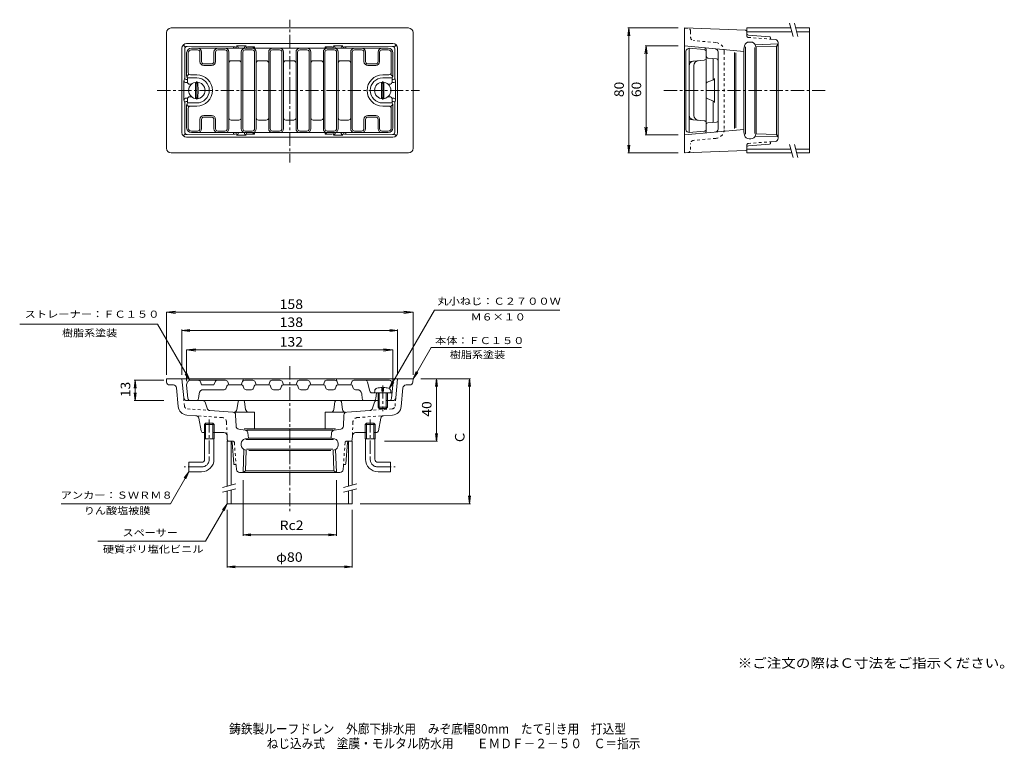
# Model space of a CAD drawing. Units: millimetres. Extents: x -306 to 324, y -275 to 192.
import ezdxf

# ---------------------------------------------------------------- set-up
doc = ezdxf.new("R2010")
doc.units = ezdxf.units.MM
doc.header["$LTSCALE"] = 2
doc.linetypes.add('JWW_CENTER1', pattern=[6.773333, 4.233333, -0.846667, 0.846667, -0.846667])
doc.linetypes.add('JWW_DASHED1', pattern=[1.693333, 0.846667, -0.846667])
for name, color, linetype in [('F-4ﾚｲﾔ', 7, 'Continuous'), ('F-5ﾚｲﾔ', 7, 'Continuous'), ('その他', 7, 'Continuous'), ('仕上', 7, 'Continuous'), ('寸法', 7, 'Continuous'), ('建具', 7, 'Continuous'), ('通り芯', 7, 'Continuous')]:
    doc.layers.add(name, color=color, linetype=linetype)
doc.styles.add('ＭＳ ゴシック', font='msgothic.ttc', dxfattribs={"height": 1})

msp = doc.modelspace()

# ---------------------------------------------------------------- linework, layer by layer
at = {"layer": 'その他', "color": 7, "linetype": 'Continuous', "lineweight": 9}
for p, q in [((83.45, 186.48), (82.8, 181.52)), ((82.85, 186.48), (115.1, 186.48)), ((83.45, 106.48), (83.45, 186.48)), ((83.45, 186.48), (84.11, 181.52)), ((94.52, 174.98), (93.87, 170.02)), ((93.92, 174.98), (115.1, 174.98)), ((94.52, 117.98), (94.52, 174.98)), ((94.52, 174.98), (95.18, 170.02)), ((94.52, 117.98), (93.87, 122.94)), ((94.52, 117.98), (95.18, 122.94)), ((93.92, 117.98), (115.1, 117.98)), ((83.45, 106.48), (82.8, 111.44)), ((83.45, 106.48), (84.11, 111.44)), ((82.85, 106.48), (115.1, 106.48)), ((-212.51, 4.45), (-206.57, 5.24)), ((-212.51, 4.45), (-54.51, 4.45)), ((-212.51, 4.45), (-206.57, 3.67)), ((-212.51, -35.66), (-212.51, 4.45)), ((-54.51, 4.45), (-60.46, 5.24)), ((-54.51, 4.45), (-60.46, 3.67)), ((-54.51, -35.66), (-54.51, 4.45)), ((-202.51, -7.24), (-197.56, -6.59)), ((-202.51, -6.64), (-202.51, -35.66)), ((-202.51, -7.24), (-64.51, -7.24)), ((-202.51, -7.24), (-197.56, -7.9)), ((-64.51, -7.24), (-69.47, -6.59)), ((-64.51, -7.24), (-69.47, -7.9)), ((-64.51, -6.64), (-64.51, -35.66)), ((-199.51, -19.61), (-193.57, -18.83)), ((-67.51, -19.61), (-73.46, -18.83)), ((-199.51, -19.61), (-193.57, -20.4)), ((-199.51, -19.61), (-67.51, -19.61)), ((-199.51, -39.66), (-199.51, -19.61)), ((-67.51, -19.61), (-73.46, -20.4)), ((-67.51, -39.66), (-67.51, -19.61)), ((-232.51, -39.08), (-233.17, -44.03)), ((-214.21, -39.08), (-233.11, -39.08)), ((-232.51, -52.08), (-232.51, -39.08)), ((-232.51, -39.08), (-231.86, -44.03)), ((-49.51, -38.08), (-17.91, -38.08)), ((-39.67, -38.08), (-40.33, -43.03)), ((-39.67, -78.08), (-39.67, -38.08)), ((-39.67, -38.08), (-39.02, -43.03)), ((-18.51, -38.08), (-19.17, -43.03)), ((-18.51, -38.08), (-17.86, -43.03)), ((-18.51, -118.08), (-18.51, -38.08)), ((-232.51, -52.08), (-233.17, -47.12)), ((-232.51, -52.08), (-231.86, -47.12)), ((-214.21, -52.08), (-233.11, -52.08)), ((-39.67, -78.08), (-40.33, -73.12)), ((-39.67, -78.08), (-39.02, -73.12)), ((-72.79, -78.08), (-39.02, -78.08)), ((-163.32, -103.08), (-163.32, -138.68)), ((-103.7, -103.08), (-103.7, -138.68)), ((-18.51, -118.08), (-19.17, -113.12)), ((-18.51, -118.08), (-17.86, -113.12)), ((-88.51, -118.08), (-17.91, -118.08)), ((-173.51, -159.02), (-173.51, -122.08)), ((-93.51, -159.02), (-93.51, -122.08)), ((-163.32, -138.08), (-158.37, -137.42)), ((-163.32, -138.08), (-158.37, -138.73)), ((-163.32, -138.08), (-103.7, -138.08)), ((-103.7, -138.08), (-108.66, -137.42)), ((-103.7, -138.08), (-108.66, -138.73)), ((-173.51, -158.42), (-168.56, -157.76)), ((-173.51, -158.42), (-93.51, -158.42)), ((-173.51, -158.42), (-168.56, -159.07)), ((-93.51, -158.42), (-98.47, -157.76)), ((-93.51, -158.42), (-98.47, -159.07))]:
    msp.add_line(p, q, dxfattribs=at)
at = {"layer": '仕上', "color": 6, "linetype": 'Continuous', "lineweight": 9}
for p, q in [((-199.51, 155.83), (-199.51, 170.48)), ((-198.51, 157.98), (-198.51, 170.48)), ((-133.51, 173.48), (-196.51, 173.48)), ((-192.51, 172.48), (-196.51, 172.48)), ((-191.01, 170.98), (-191.01, 164.98)), ((-190.01, 164.98), (-190.01, 170.98)), ((-182.01, 164.98), (-182.01, 170.98)), ((-181.01, 170.98), (-181.01, 164.98)), ((-175.01, 172.48), (-179.51, 172.48)), ((-173.51, 170.98), (-173.51, 146.48)), ((-172.51, 146.48), (-172.51, 170.98)), ((-164.51, 170.98), (-164.51, 146.48)), ((-163.51, 170.98), (-163.51, 146.48)), ((-157.51, 172.48), (-162.01, 172.48)), ((-156.01, 170.98), (-156.01, 146.48)), ((-155.01, 170.98), (-155.01, 146.48)), ((-147.01, 170.98), (-147.01, 146.48)), ((-146.01, 170.98), (-146.01, 146.48)), ((-140.01, 172.48), (-144.51, 172.48)), ((-138.51, 170.98), (-138.51, 146.48)), ((-137.51, 170.98), (-137.51, 146.48)), ((-133.51, 173.48), (-70.51, 173.48)), ((-129.51, 170.98), (-129.51, 146.48)), ((-128.51, 170.98), (-128.51, 146.48)), ((-127.01, 172.48), (-122.51, 172.48)), ((-121.01, 170.98), (-121.01, 146.48)), ((-120.01, 170.98), (-120.01, 146.48)), ((-112.01, 170.98), (-112.01, 146.48)), ((-111.01, 170.98), (-111.01, 146.48)), ((-109.51, 172.48), (-105.01, 172.48)), ((-103.51, 170.98), (-103.51, 146.48)), ((-102.51, 170.98), (-102.51, 146.48)), ((-94.51, 146.48), (-94.51, 170.98)), ((-93.51, 170.98), (-93.51, 146.48)), ((-92.01, 172.48), (-87.51, 172.48)), ((-86.01, 170.98), (-86.01, 164.98)), ((-85.02, 164.98), (-85.02, 170.98)), ((-77.02, 164.98), (-77.02, 170.98)), ((-76.01, 170.98), (-76.01, 164.98)), ((-74.51, 172.48), (-70.51, 172.48)), ((-68.51, 157.98), (-68.51, 170.48)), ((-67.51, 155.69), (-67.51, 170.48)), ((120.1, 171.55), (120.1, 146.48)), ((120.93, 172.89), (122.1, 173.48)), ((122.1, 173.48), (122.1, 146.48)), ((131.73, 172.6), (122.1, 173.48)), ((133.1, 167.35), (133.1, 171.11)), ((-166.01, 165.48), (-171.01, 165.48)), ((-148.51, 165.48), (-153.51, 165.48)), ((-133.51, 165.48), (-136.01, 165.48)), ((-133.51, 165.48), (-131.01, 165.48)), ((-118.51, 165.48), (-113.51, 165.48)), ((-101.01, 165.48), (-96.01, 165.48)), ((122.1, 164.98), (131.73, 165.86)), ((133.1, 167.35), (133.1, 146.48)), ((-183.51, 163.48), (-188.51, 163.48)), ((-183.51, 162.48), (-188.51, 162.48)), ((-83.51, 163.48), (-78.51, 163.48)), ((-83.51, 162.48), (-78.51, 162.48)), ((125.1, 162.51), (125.1, 146.48)), ((-199.48, 155.51), (-198.08, 156.92)), ((-199.36, 155.16), (-199.01, 154.48)), ((-199.01, 151.98), (-199.01, 154.48)), ((-193.01, 154.48), (-199.01, 154.48)), ((-197.01, 156.48), (-193.01, 156.48)), ((-70.01, 156.48), (-74.01, 156.48)), ((-74.01, 154.48), (-68.01, 154.48)), ((-67.55, 155.51), (-68.95, 156.92)), ((-67.67, 155.16), (-68.01, 154.48)), ((-68.01, 151.98), (-68.01, 154.48)), ((-197.51, 150.48), (-196.42, 150.48)), ((-173.51, 121.98), (-173.51, 146.48)), ((-172.51, 146.48), (-172.51, 121.98)), ((-164.51, 121.98), (-164.51, 146.48)), ((-163.51, 121.98), (-163.51, 146.48)), ((-156.01, 121.98), (-156.01, 146.48)), ((-155.01, 121.98), (-155.01, 146.48)), ((-147.01, 121.98), (-147.01, 146.48)), ((-146.01, 121.98), (-146.01, 146.48)), ((-138.51, 121.98), (-138.51, 146.48)), ((-137.51, 121.98), (-137.51, 146.48)), ((-129.51, 121.98), (-129.51, 146.48)), ((-128.51, 121.98), (-128.51, 146.48)), ((-121.01, 121.98), (-121.01, 146.48)), ((-120.01, 121.98), (-120.01, 146.48)), ((-112.01, 121.98), (-112.01, 146.48)), ((-111.01, 121.98), (-111.01, 146.48)), ((-103.51, 121.98), (-103.51, 146.48)), ((-102.51, 121.98), (-102.51, 146.48)), ((-94.51, 146.48), (-94.51, 121.98)), ((-93.51, 121.98), (-93.51, 146.48)), ((-69.51, 150.48), (-70.61, 150.48)), ((120.1, 121.41), (120.1, 146.48)), ((122.1, 119.48), (122.1, 146.48)), ((125.1, 130.45), (125.1, 146.48)), ((133.1, 125.61), (133.1, 146.48)), ((-199.01, 140.98), (-199.01, 138.48)), ((-197.51, 142.48), (-196.42, 142.48)), ((-69.51, 142.48), (-70.61, 142.48)), ((-68.01, 140.98), (-68.01, 138.48)), ((-199.51, 137.13), (-199.51, 122.48)), ((-199.48, 137.45), (-198.08, 136.04)), ((-199.36, 137.8), (-199.01, 138.48)), ((-193.01, 138.48), (-199.01, 138.48)), ((-198.51, 134.98), (-198.51, 122.48)), ((-197.01, 136.48), (-193.01, 136.48)), ((-74.01, 138.48), (-68.01, 138.48)), ((-70.01, 136.48), (-74.01, 136.48)), ((-67.55, 137.45), (-68.95, 136.04)), ((-68.51, 134.98), (-68.51, 122.48)), ((-67.67, 137.8), (-68.01, 138.48)), ((-67.51, 137.27), (-67.51, 122.48)), ((-191.01, 121.98), (-191.01, 127.98)), ((-190.01, 127.98), (-190.01, 121.98)), ((-183.51, 130.48), (-188.51, 130.48)), ((-183.51, 129.48), (-188.51, 129.48)), ((-182.01, 127.98), (-182.01, 121.98)), ((-181.01, 121.98), (-181.01, 127.98)), ((-166.01, 127.48), (-171.01, 127.48)), ((-148.51, 127.48), (-153.51, 127.48)), ((-133.51, 127.48), (-136.01, 127.48)), ((-133.51, 127.48), (-131.01, 127.48)), ((-118.51, 127.48), (-113.51, 127.48)), ((-101.01, 127.48), (-96.01, 127.48)), ((-86.01, 121.98), (-86.01, 127.98)), ((-85.02, 127.98), (-85.02, 121.98)), ((-83.51, 130.48), (-78.51, 130.48)), ((-83.51, 129.48), (-78.51, 129.48)), ((-77.02, 127.98), (-77.02, 121.98)), ((-76.01, 121.98), (-76.01, 127.98)), ((122.1, 127.98), (131.73, 127.1)), ((-192.51, 120.48), (-196.51, 120.48)), ((-175.01, 120.48), (-179.51, 120.48)), ((-157.51, 120.48), (-162.01, 120.48)), ((-140.01, 120.48), (-144.51, 120.48)), ((-127.01, 120.48), (-122.51, 120.48)), ((-109.51, 120.48), (-105.01, 120.48)), ((-92.01, 120.48), (-87.51, 120.48)), ((-74.51, 120.48), (-70.51, 120.48)), ((120.93, 120.07), (122.1, 119.48)), ((131.73, 120.36), (122.1, 119.48)), ((133.1, 125.61), (133.1, 121.85)), ((-133.51, 119.48), (-196.51, 119.48)), ((-133.51, 119.48), (-70.51, 119.48)), ((-198.86, -40.1), (-199.51, -42.08)), ((-198.65, -50.73), (-199.51, -42.08)), ((-174.6, -39.08), (-197.43, -39.08)), ((-190.67, -40.1), (-190.01, -42.08)), ((-190.01, -42.08), (-182.01, -42.08)), ((-181.36, -40.1), (-182.01, -42.08)), ((-174.17, -44.05), (-173.74, -42.76)), ((-173.17, -40.1), (-172.51, -42.08)), ((-172.79, -42.08), (-164.24, -42.08)), ((-163.18, -38.08), (-164.51, -42.08)), ((-162.86, -44.05), (-163.29, -42.76)), ((-157.1, -39.08), (-162.43, -39.08)), ((-156.67, -44.05), (-156.24, -42.76)), ((-155.67, -40.1), (-155.01, -42.08)), ((-155.29, -42.08), (-146.74, -42.08)), ((-146.36, -40.1), (-147.01, -42.08)), ((-145.36, -44.05), (-145.79, -42.76)), ((-139.6, -39.08), (-144.93, -39.08)), ((-139.17, -44.05), (-138.74, -42.76)), ((-138.17, -40.1), (-137.51, -42.08)), ((-137.79, -42.08), (-129.24, -42.08)), ((-128.86, -40.1), (-129.51, -42.08)), ((-127.86, -44.05), (-128.29, -42.76)), ((-122.1, -39.08), (-127.43, -39.08)), ((-121.67, -44.05), (-121.24, -42.76)), ((-120.67, -40.1), (-120.01, -42.08)), ((-120.29, -42.08), (-111.74, -42.08)), ((-111.36, -40.1), (-112.01, -42.08)), ((-110.36, -44.05), (-110.79, -42.76)), ((-104.6, -39.08), (-109.93, -39.08)), ((-104.17, -44.05), (-103.74, -42.76)), ((-103.85, -38.08), (-102.51, -42.08)), ((-102.79, -42.08), (-94.24, -42.08)), ((-93.86, -40.1), (-94.51, -42.08)), ((-93.29, -42.76), (-92.86, -44.05)), ((-69.6, -39.08), (-92.43, -39.08)), ((-82.3, -45.94), (-83.73, -40.21)), ((-68.38, -50.73), (-67.51, -42.08)), ((-68.17, -40.1), (-67.51, -42.08)), ((-191.59, -47.78), (-191.88, -50.73)), ((-188.6, -45.08), (-175.6, -45.08)), ((-158.1, -45.08), (-161.43, -45.08)), ((-140.6, -45.08), (-143.93, -45.08)), ((-123.1, -45.08), (-126.43, -45.08)), ((-105.6, -45.08), (-108.93, -45.08)), ((-90.43, -45.08), (-91.43, -45.08)), ((-87.44, -47.78), (-87.15, -50.73)), ((-80.84, -47.08), (-79.22, -47.08)), ((-78.38, -50.73), (-78.01, -47.08)), ((-68.81, -47.08), (-68.01, -47.08)), ((-77.02, -52.08), (-197.16, -52.08)), ((-69.87, -52.08), (-71.01, -52.08))]:
    msp.add_line(p, q, dxfattribs=at)
at = {"layer": '仕上', "color": 4, "linetype": 'Continuous', "lineweight": 9}
for p, q in [((-193.74, 151.17), (-193.83, 146.48)), ((-193.74, 141.79), (-193.83, 146.48)), ((-192.29, 151.17), (-192.2, 146.48)), ((-192.29, 141.79), (-192.2, 146.48)), ((-74.74, 151.17), (-74.83, 146.48)), ((-74.74, 141.79), (-74.83, 146.48)), ((-73.29, 151.17), (-73.2, 146.48)), ((-73.29, 141.79), (-73.2, 146.48)), ((-74.51, -43.68), (-74.51, -46.08)), ((-73.51, -43.68), (-73.51, -46.08)), ((-79.22, -47.08), (-79.11, -45.84)), ((-79.22, -47.08), (-68.81, -47.08)), ((-77.02, -47.08), (-77.02, -56.28)), ((-76.21, -47.08), (-76.21, -57.08)), ((-74.51, -46.08), (-73.51, -46.08)), ((-71.81, -47.08), (-71.81, -57.08)), ((-71.01, -47.08), (-71.01, -56.28)), ((-68.81, -47.08), (-68.92, -45.84)), ((-71.01, -56.28), (-77.02, -56.28)), ((-77.02, -56.28), (-76.21, -57.08)), ((-71.81, -57.08), (-71.01, -56.28)), ((-76.21, -57.08), (-71.81, -57.08))]:
    msp.add_line(p, q, dxfattribs=at)
for centre in [(-193.01, 146.48), (-74.01, 146.48)]:
    msp.add_circle(centre, 5.25, dxfattribs=at)
at = {"layer": '仕上', "color": 6, "linetype": 'Continuous', "lineweight": 9}
for centre, radius, start, end in [((-196.51, 170.48), 3, 90, 180), ((-196.51, 170.48), 2, 90, 180), ((-192.51, 170.98), 2.5, 0, 90), ((-192.51, 170.98), 1.5, 0, 90), ((-179.51, 170.98), 2.5, 90, 180), ((-179.51, 170.98), 1.5, 90, 180), ((-175.01, 170.98), 2.5, 0, 90), ((-175.01, 170.98), 1.5, 0, 90), ((-162.01, 170.98), 2.5, 90, 180), ((-162.01, 170.98), 1.5, 90, 180), ((-157.51, 170.98), 2.5, 0, 90), ((-157.51, 170.98), 1.5, 0, 90), ((-144.51, 170.98), 2.5, 90, 180), ((-144.51, 170.98), 1.5, 90, 180), ((-140.01, 170.98), 2.5, 0, 90), ((-140.01, 170.98), 1.5, 0, 90), ((-127.01, 170.98), 2.5, 90, 180), ((-127.01, 170.98), 1.5, 90, 180), ((-122.51, 170.98), 2.5, 0, 90), ((-122.51, 170.98), 1.5, 0, 90), ((-109.51, 170.98), 2.5, 90, 180), ((-109.51, 170.98), 1.5, 90, 180), ((-105.01, 170.98), 2.5, 0, 90), ((-105.01, 170.98), 1.5, 0, 90), ((-92.01, 170.98), 2.5, 90, 180), ((-92.01, 170.98), 1.5, 90, 180), ((-87.51, 170.98), 2.5, 0, 90), ((-87.51, 170.98), 1.5, 0, 90), ((-74.51, 170.98), 2.5, 90, 180), ((-74.51, 170.98), 1.5, 90, 180), ((-70.51, 170.48), 3, 0, 90), ((-70.51, 170.48), 2, 0, 90), ((121.6, 171.55), 1.5, 116.56505, 180), ((131.6, 171.11), 1.5, 0, 84.80498), ((-188.51, 164.98), 2.5, 180, 270), ((-188.51, 164.98), 1.5, 180, 270), ((-183.51, 164.98), 1.5, 270, 0), ((-183.51, 164.98), 2.5, 270, 0), ((-171.01, 163.98), 1.5, 90, 180), ((-166.01, 163.98), 1.5, 0, 90), ((-153.51, 163.98), 1.5, 90, 180), ((-148.51, 163.98), 1.5, 0, 90), ((-136.01, 163.98), 1.5, 90, 180), ((-131.01, 163.98), 1.5, 0, 90), ((-118.51, 163.98), 1.5, 90, 180), ((-113.51, 163.98), 1.5, 0, 90), ((-101.01, 163.98), 1.5, 90, 180), ((-96.01, 163.98), 1.5, 0, 90), ((-83.51, 164.98), 2.5, 180, 270), ((-83.51, 164.98), 1.5, 180, 270), ((-78.51, 164.98), 1.5, 270, 0), ((-78.51, 164.98), 2.5, 270, 0), ((125.1, 162.24), 3, 95.19456, 180), ((128.1, 162.51), 3, 95.19456, 180), ((131.6, 167.35), 1.5, 275.19502, 0), ((-197.01, 157.98), 1.5, 180, 270), ((-70.01, 157.98), 1.5, 270, 0), ((-198.01, 155.83), 1.5, 180, 206.56386), ((-197.51, 151.98), 1.5, 180, 270), ((-193.01, 146.48), 10, 0, 90), ((-193.01, 146.48), 8, 0, 90), ((-74.01, 146.48), 10, 90, 180), ((-74.01, 146.48), 8, 90, 180), ((-69.51, 151.98), 1.5, 270, 0), ((-69.01, 155.83), 1.5, 333.43614, 0), ((-193.01, 146.48), 8, 270, 0), ((-193.01, 146.48), 10, 270, 0), ((-74.01, 146.48), 10, 180, 270), ((-74.01, 146.48), 8, 180, 270), ((-197.51, 140.98), 1.5, 90, 180), ((-69.51, 140.98), 1.5, 0, 90), ((-198.01, 137.13), 1.5, 153.43614, 180), ((-197.01, 134.98), 1.5, 90, 180), ((-70.01, 134.98), 1.5, 0, 90), ((-69.01, 137.13), 1.5, 0, 26.56386), ((-188.51, 127.98), 2.5, 90, 180), ((-188.51, 127.98), 1.5, 90, 180), ((-183.51, 127.98), 2.5, 0, 90), ((-183.51, 127.98), 1.5, 0, 90), ((-171.01, 128.98), 1.5, 180, 270), ((-166.01, 128.98), 1.5, 270, 0), ((-153.51, 128.98), 1.5, 180, 270), ((-148.51, 128.98), 1.5, 270, 0), ((-136.01, 128.98), 1.5, 180, 270), ((-131.01, 128.98), 1.5, 270, 0), ((-118.51, 128.98), 1.5, 180, 270), ((-113.51, 128.98), 1.5, 270, 0), ((-101.01, 128.98), 1.5, 180, 270), ((-96.01, 128.98), 1.5, 270, 0), ((-83.51, 127.98), 2.5, 90, 180), ((-83.51, 127.98), 1.5, 90, 180), ((-78.51, 127.98), 2.5, 0, 90), ((-78.51, 127.98), 1.5, 0, 90), ((125.1, 130.72), 3, 180, 264.80544), ((128.1, 130.45), 3, 180, 264.80544), ((131.6, 125.61), 1.5, 0, 84.80498), ((-196.51, 122.48), 3, 180, 270), ((-196.51, 122.48), 2, 180, 270), ((-192.51, 121.98), 1.5, 270, 0), ((-192.51, 121.98), 2.5, 270, 0), ((-179.51, 121.98), 2.5, 180, 270), ((-179.51, 121.98), 1.5, 180, 270), ((-175.01, 121.98), 1.5, 270, 0), ((-175.01, 121.98), 2.5, 270, 0), ((-162.01, 121.98), 2.5, 180, 270), ((-162.01, 121.98), 1.5, 180, 270), ((-157.51, 121.98), 1.5, 270, 0), ((-157.51, 121.98), 2.5, 270, 0), ((-144.51, 121.98), 2.5, 180, 270), ((-144.51, 121.98), 1.5, 180, 270), ((-140.01, 121.98), 1.5, 270, 0), ((-140.01, 121.98), 2.5, 270, 0), ((-127.01, 121.98), 2.5, 180, 270), ((-127.01, 121.98), 1.5, 180, 270), ((-122.51, 121.98), 1.5, 270, 0), ((-122.51, 121.98), 2.5, 270, 0), ((-109.51, 121.98), 2.5, 180, 270), ((-109.51, 121.98), 1.5, 180, 270), ((-105.01, 121.98), 1.5, 270, 0), ((-105.01, 121.98), 2.5, 270, 0), ((-92.01, 121.98), 2.5, 180, 270), ((-92.01, 121.98), 1.5, 180, 270), ((-87.51, 121.98), 1.5, 270, 0), ((-87.51, 121.98), 2.5, 270, 0), ((-74.51, 121.98), 2.5, 180, 270), ((-74.51, 121.98), 1.5, 180, 270), ((-70.51, 122.48), 3, 270, 0), ((-70.51, 122.48), 2, 270, 0), ((121.6, 121.41), 1.5, 180, 243.43495), ((131.6, 121.85), 1.5, 275.19502, 0), ((-197.43, -40.58), 1.5, 90, 161.56505), ((-192.1, -40.58), 1.5, 18.43495, 90), ((-179.93, -40.58), 1.5, 90, 161.56505), ((-175.6, -43.58), 1.5, 270, 341.56505), ((-174.6, -40.58), 1.5, 18.43495, 90), ((-172.79, -43.08), 1, 90, 161.56473), ((-164.24, -43.08), 1, 18.43527, 90), ((-162.43, -40.58), 1.5, 90, 161.56505), ((-161.43, -43.58), 1.5, 198.43495, 270), ((-158.1, -43.58), 1.5, 270, 341.56505), ((-157.1, -40.58), 1.5, 18.43495, 90), ((-155.29, -43.08), 1, 90, 161.56473), ((-146.74, -43.08), 1, 18.43527, 90), ((-144.93, -40.58), 1.5, 90, 161.56505), ((-143.93, -43.58), 1.5, 198.43495, 270), ((-140.6, -43.58), 1.5, 270, 341.5659), ((-139.6, -40.58), 1.5, 18.43495, 90), ((-137.79, -43.08), 1, 90, 161.56473), ((-129.24, -43.08), 1, 18.43527, 90), ((-127.43, -40.58), 1.5, 90, 161.56505), ((-126.43, -43.58), 1.5, 198.4341, 270), ((-123.1, -43.58), 1.5, 270, 341.56505), ((-122.1, -40.58), 1.5, 18.43431, 90), ((-120.29, -43.08), 1, 90, 161.56473), ((-111.74, -43.08), 1, 18.43527, 90), ((-109.93, -40.58), 1.5, 90, 161.56569), ((-108.93, -43.58), 1.5, 198.43495, 270), ((-105.6, -43.58), 1.5, 270, 341.5659), ((-104.6, -40.58), 1.5, 18.43495, 90), ((-102.79, -43.08), 1, 90, 161.56473), ((-94.24, -43.08), 1, 18.43527, 90), ((-92.43, -40.58), 1.5, 90, 161.56505), ((-91.43, -43.58), 1.5, 198.43431, 270), ((-85.19, -40.58), 1.5, 14.03575, 90), ((-69.6, -40.58), 1.5, 18.43431, 90), ((-188.6, -48.08), 3, 90, 174.28929), ((-90.43, -48.08), 3, 5.71053, 90), ((-80.84, -45.58), 1.5, 194.03575, 270), ((-197.16, -50.58), 1.5, 185.71051, 270), ((-193.37, -50.58), 1.5, 270, 354.28947), ((-85.66, -50.58), 1.5, 185.71051, 270), ((-79.87, -50.58), 1.5, 270, 354.28947), ((-69.87, -50.58), 1.5, 270, 354.28947)]:
    msp.add_arc(centre, radius, start, end, dxfattribs=at)
at = {"layer": '仕上', "color": 4, "linetype": 'Continuous', "lineweight": 9}
for centre, radius, start, end in [((-193.01, 146.48), 4.75, 81.17793, 98.81908), ((-74.01, 146.48), 4.75, 81.18092, 98.82207), ((-193.01, 146.48), 4.75, 261.18092, 278.82227), ((-74.01, 146.48), 4.75, 261.17773, 278.81908), ((-74.01, -57.68), 14, 92.04675, 105.36244), ((-74.01, -57.68), 14, 74.63756, 87.95325), ((-77.22, -46.01), 1.9, 105.36244, 174.99995), ((-70.81, -46.01), 1.9, 5.00005, 74.63756)]:
    msp.add_arc(centre, radius, start, end, dxfattribs=at)
at = {"layer": '寸法', "color": 7, "linetype": 'Continuous', "lineweight": 9}
for p, q in [((-69.86, -44.36), (-40.83, 5.92)), ((-40.83, 5.92), (39.29, 5.92)), ((-306.38, -3.16), (-218.17, -3.16)), ((-197.43, -39.08), (-218.17, -3.16)), ((-54.51, -38.08), (-42.97, -18.08)), ((-42.97, -18.08), (14.89, -18.08)), ((-197.43, -39.08), (-200.48, -35.11)), ((-197.43, -39.08), (-199.35, -34.46)), ((-54.51, -38.08), (-52.6, -33.46)), ((-54.51, -38.08), (-51.47, -34.11)), ((-69.86, -44.36), (-67.95, -39.74)), ((-69.86, -44.36), (-66.82, -40.4)), ((-198.01, -97.58), (-209.85, -118.08)), ((-198.01, -97.58), (-201.06, -101.54)), ((-198.01, -97.58), (-199.93, -102.2)), ((-209.85, -118.08), (-279.79, -118.08)), ((-173.51, -118.08), (-187.37, -142.08)), ((-173.51, -118.08), (-176.56, -122.04)), ((-173.51, -118.08), (-175.43, -122.7)), ((-187.37, -142.08), (-256.3, -142.08))]:
    msp.add_line(p, q, dxfattribs=at)
at = {"layer": '建具', "color": 7, "linetype": 'Continuous', "lineweight": 9}
for p, q in [((188.68, 180.98), (186.41, 189.48)), ((191.79, 180.98), (189.51, 189.48)), ((188.68, 103.48), (186.41, 111.98)), ((191.79, 103.48), (189.51, 111.98)), ((-176.51, -107.66), (-168.01, -105.38)), ((-99.01, -107.66), (-90.51, -105.38)), ((-176.51, -110.77), (-168.01, -108.49)), ((-99.01, -110.77), (-90.51, -108.49))]:
    msp.add_line(p, q, dxfattribs=at)
at = {"layer": '建具', "color": 4, "linetype": 'Continuous', "lineweight": 9}
for p, q in [((159.1, 186.48), (187.21, 186.48)), ((159.1, 186.48), (159.1, 184.02)), ((159.1, 183.98), (187.88, 183.98)), ((190.32, 186.48), (199.1, 186.48)), ((190.99, 183.98), (199.1, 183.98)), ((199.1, 106.48), (199.1, 186.48)), ((159.1, 106.48), (159.1, 108.98)), ((159.1, 108.98), (187.21, 108.98)), ((190.32, 108.98), (199.1, 108.98)), ((159.1, 106.48), (187.88, 106.48)), ((190.99, 106.48), (199.1, 106.48)), ((-173.51, -78.08), (-172.55, -78.08)), ((-173.51, -78.08), (-173.51, -106.86)), ((-171.01, -78.14), (-171.01, -106.19)), ((-96.01, -78.14), (-96.01, -106.86)), ((-93.51, -78.08), (-94.48, -78.08)), ((-93.51, -78.08), (-93.51, -106.19)), ((-173.51, -109.96), (-173.51, -118.08)), ((-171.01, -109.29), (-171.01, -118.08)), ((-96.01, -109.96), (-96.01, -118.08)), ((-93.51, -109.29), (-93.51, -118.08)), ((-173.51, -118.08), (-93.51, -118.08))]:
    msp.add_line(p, q, dxfattribs=at)
at = {"layer": '通り芯', "color": 3, "linetype": 'JWW_CENTER1', "lineweight": 9}
for p, q in [((-133.51, 146.48), (-133.51, 191.78)), ((-193.01, 152.5), (-193.01, 146.48)), ((-74.01, 152.44), (-74.01, 146.48)), ((-218.36, 146.48), (-50.39, 146.48)), ((-193.01, 140.62), (-193.01, 146.48)), ((-133.51, 146.48), (-133.51, 100.41)), ((-74.01, 140.5), (-74.01, 146.48)), ((105.95, 146.48), (210.69, 146.48)), ((-133.51, -30.01), (-133.51, -122.85)), ((-74.01, -42.35), (-74.01, -58.87)), ((-185.01, -64.08), (-185.01, -89.58)), ((-82.01, -64.08), (-82.01, -89.58)), ((-190.01, -94.58), (-201.01, -94.58)), ((-77.02, -94.58), (-66.02, -94.58))]:
    msp.add_line(p, q, dxfattribs=at)
at = {"layer": '通り芯', "color": 3, "linetype": 'Continuous', "lineweight": 9}
for p, q in [((-212.51, 183.48), (-212.51, 146.48)), ((-209.51, 186.48), (-133.51, 186.48)), ((-57.51, 186.48), (-133.51, 186.48)), ((-54.51, 183.48), (-54.51, 146.48)), ((158.14, 185.02), (119.1, 186.48)), ((119.1, 106.48), (119.1, 186.48)), ((159.1, 184.02), (159.1, 182.91)), ((-199.51, 176.48), (-133.51, 176.48)), ((-67.51, 176.48), (-133.51, 176.48)), ((173.64, 180.89), (160.02, 181.91)), ((161.69, 177.48), (160.5, 177.48)), ((174.1, 180.4), (174.1, 179.82)), ((177.25, 179.12), (174.56, 179.32)), ((179.1, 177.12), (179.1, 115.84)), ((-202.51, 173.48), (-202.51, 146.48)), ((-201.46, 175.41), (-200.51, 174.44)), ((-200.75, 173.2), (-200.75, 154.48)), ((-199.24, 174.7), (-169.49, 174.5)), ((-168.51, 174.5), (-169.49, 174.5)), ((-169.49, 173.48), (-169.49, 174.5)), ((-167.12, 174.71), (-167.7, 174.4)), ((-167.51, 175.03), (-161.51, 175.03)), ((-167.51, 173.48), (-167.51, 173.5)), ((-166.51, 173.48), (-166.51, 174.03)), ((-162.51, 173.48), (-162.51, 174.03)), ((-161.95, 174.73), (-161.34, 174.41)), ((-161.51, 173.48), (-161.51, 173.5)), ((-156.08, 174.5), (-160.51, 174.5)), ((-156.08, 174.5), (-156.11, 173.48)), ((-110.95, 174.5), (-106.51, 174.5)), ((-110.95, 174.5), (-110.92, 173.48)), ((-105.08, 174.73), (-105.69, 174.41)), ((-99.51, 175.03), (-105.51, 175.03)), ((-105.51, 173.48), (-105.51, 173.5)), ((-104.51, 173.48), (-104.51, 174.03)), ((-100.51, 173.48), (-100.51, 174.03)), ((-99.91, 174.71), (-99.33, 174.4)), ((-99.51, 173.48), (-99.51, 173.5)), ((-98.51, 174.5), (-97.54, 174.5)), ((-67.79, 174.7), (-97.54, 174.5)), ((-97.54, 173.48), (-97.54, 174.5)), ((-65.57, 175.41), (-66.52, 174.44)), ((-66.28, 173.2), (-66.28, 154.48)), ((-64.51, 173.48), (-64.51, 146.48)), ((157.1, 171.48), (119.1, 174.98)), ((133.1, 172.32), (133.1, 168.17)), ((140.6, 171.18), (140.6, 121.78)), ((151.1, 170.75), (151.1, 122.21)), ((152.1, 122.48), (152.1, 170.48)), ((157.58, 175.13), (157.1, 172.98)), ((157.1, 172.98), (157.1, 146.48)), ((158.1, 174.49), (158.1, 146.48)), ((164.1, 174.07), (164.1, 146.48)), ((164.4, 175.77), (179.1, 176.23)), ((164.62, 175.13), (164.68, 174.85)), ((164.68, 174.85), (164.8, 174.3)), ((178.1, 174.72), (164.8, 174.3)), ((165.1, 174.31), (165.1, 146.48)), ((178.1, 174.72), (179.1, 176.23)), ((178.1, 174.72), (178.1, 118.24)), ((139.66, 166.79), (134.03, 167.17)), ((137.45, 166.94), (137.45, 153.13)), ((-201.23, 152.48), (-200.75, 154.48)), ((-201.23, 146.48), (-201.23, 152.48)), ((-200.23, 151.48), (-198.99, 151.48)), ((-199.75, 153.48), (-199.01, 153.48)), ((-66.8, 151.48), (-68.04, 151.48)), ((-67.28, 153.48), (-68.01, 153.48)), ((-65.8, 152.48), (-66.28, 154.48)), ((-65.8, 146.48), (-65.8, 152.48)), ((137.73, 153.24), (133.74, 151.72)), ((138.37, 138.79), (138.37, 154.17)), ((-212.51, 109.48), (-212.51, 146.48)), ((-202.51, 119.48), (-202.51, 146.48)), ((-201.23, 146.48), (-201.23, 140.48)), ((-65.8, 146.48), (-65.8, 140.48)), ((-64.51, 119.48), (-64.51, 146.48)), ((-54.51, 109.48), (-54.51, 146.48)), ((157.1, 119.98), (157.1, 146.48)), ((158.1, 118.47), (158.1, 146.48)), ((164.1, 118.89), (164.1, 146.48)), ((165.1, 118.65), (165.1, 146.48)), ((-201.23, 140.48), (-200.75, 138.48)), ((-200.23, 141.48), (-198.99, 141.48)), ((-199.75, 139.48), (-199.01, 139.48)), ((-66.8, 141.48), (-68.04, 141.48)), ((-67.28, 139.48), (-68.01, 139.48)), ((-65.8, 140.48), (-66.28, 138.48)), ((137.73, 139.72), (133.74, 141.24)), ((137.45, 126.02), (137.45, 139.83)), ((-200.75, 119.76), (-200.75, 138.48)), ((-66.28, 119.76), (-66.28, 138.48)), ((139.66, 126.17), (134.03, 125.79)), ((157.1, 121.48), (119.1, 117.98)), ((133.1, 120.64), (133.1, 124.79)), ((157.58, 117.83), (157.1, 119.98)), ((-201.46, 117.55), (-200.51, 118.52)), ((-199.51, 116.48), (-133.51, 116.48)), ((-199.24, 118.26), (-169.49, 118.46)), ((-169.49, 119.48), (-169.49, 118.46)), ((-168.51, 118.46), (-169.49, 118.46)), ((-167.12, 118.25), (-167.7, 118.56)), ((-167.51, 119.48), (-167.51, 119.46)), ((-167.51, 117.93), (-161.51, 117.93)), ((-166.51, 119.48), (-166.51, 118.93)), ((-162.51, 119.48), (-162.51, 118.93)), ((-161.95, 118.23), (-161.34, 118.55)), ((-161.51, 119.48), (-161.51, 119.46)), ((-156.08, 118.46), (-160.51, 118.46)), ((-156.08, 118.46), (-156.11, 119.48)), ((-67.51, 116.48), (-133.51, 116.48)), ((-110.95, 118.46), (-110.92, 119.48)), ((-110.95, 118.46), (-106.51, 118.46)), ((-105.08, 118.23), (-105.69, 118.55)), ((-105.51, 119.48), (-105.51, 119.46)), ((-99.51, 117.93), (-105.51, 117.93)), ((-104.51, 119.48), (-104.51, 118.93)), ((-100.51, 119.48), (-100.51, 118.93)), ((-99.91, 118.25), (-99.33, 118.56)), ((-99.51, 119.48), (-99.51, 119.46)), ((-98.51, 118.46), (-97.54, 118.46)), ((-97.54, 119.48), (-97.54, 118.46)), ((-67.79, 118.26), (-97.54, 118.46)), ((-65.57, 117.55), (-66.52, 118.52)), ((161.69, 115.48), (160.5, 115.48)), ((161.69, 115.48), (160.5, 115.48)), ((164.4, 117.19), (179.1, 116.73)), ((164.62, 117.83), (164.8, 118.66)), ((178.1, 118.24), (164.8, 118.66)), ((177.25, 113.84), (174.56, 113.64)), ((179.1, 116.73), (178.1, 118.24)), ((158.14, 107.94), (119.1, 106.48)), ((159.1, 108.94), (159.1, 110.05)), ((173.64, 112.07), (160.02, 111.05)), ((174.1, 112.56), (174.1, 113.14)), ((-209.51, 106.48), (-133.51, 106.48)), ((-57.51, 106.48), (-133.51, 106.48)), ((-212.31, -40.26), (-212.51, -38.08)), ((-54.51, -38.08), (-212.51, -38.08)), ((-207.99, -42.08), (-210.32, -42.08)), ((-206, -43.89), (-204.89, -55.93)), ((-201.39, -50.26), (-202.51, -38.08)), ((-65.64, -50.26), (-64.51, -38.08)), ((-61.03, -43.89), (-62.14, -55.93)), ((-59.04, -42.08), (-56.71, -42.08)), ((-54.72, -40.26), (-54.51, -38.08)), ((-199.4, -52.08), (-196.01, -52.08)), ((-190.01, -52.08), (-188.87, -52.08)), ((-186.43, -57), (-187.68, -53.12)), ((-167.29, -57.8), (-166.63, -52.94)), ((-163.39, -52.08), (-165.64, -52.08)), ((-161.74, -57.8), (-162.4, -52.94)), ((-105.29, -57.8), (-104.63, -52.94)), ((-99.74, -57.8), (-100.4, -52.94)), ((-80.6, -57), (-79.35, -53.12)), ((-77.92, -52.08), (-76.21, -52.08)), ((-67.63, -52.08), (-71.81, -52.08)), ((-199.33, -61.36), (-193.56, -61.76)), ((-170, -59.4), (-184.67, -58.38)), ((-169.27, -59.53), (-156.08, -59.53)), ((-167.87, -68.47), (-168.14, -61.32)), ((-156.12, -70.08), (-156.08, -59.53)), ((-110.91, -70.08), (-110.95, -59.53)), ((-97.76, -59.53), (-110.95, -59.53)), ((-99.16, -68.47), (-98.89, -61.32)), ((-97.03, -59.4), (-82.36, -58.38)), ((-67.7, -61.36), (-73.47, -61.76)), ((-191.73, -63.39), (-190.24, -71.35)), ((-187.37, -66.58), (-188.19, -67.38)), ((-181.84, -67.38), (-188.19, -67.38)), ((-188.19, -76.58), (-188.19, -67.38)), ((-182.65, -66.58), (-187.37, -66.58)), ((-187.37, -76.58), (-187.37, -66.58)), ((-181.84, -67.38), (-182.65, -66.58)), ((-182.65, -76.58), (-182.65, -66.58)), ((-181.84, -76.58), (-181.84, -67.38)), ((-85.19, -67.38), (-84.37, -66.58)), ((-85.19, -67.38), (-78.84, -67.38)), ((-85.19, -76.58), (-85.19, -67.38)), ((-84.37, -66.58), (-79.65, -66.58)), ((-84.37, -76.58), (-84.37, -66.58)), ((-79.65, -66.58), (-78.84, -67.38)), ((-79.65, -76.58), (-79.65, -66.58)), ((-78.84, -76.58), (-78.84, -67.38)), ((-75.3, -63.39), (-76.79, -71.35)), ((-187.37, -72.58), (-188.77, -72.58)), ((-175.65, -72.58), (-182.65, -72.58)), ((-173.65, -74.5), (-173.55, -77.11)), ((-166.14, -70.38), (-162.04, -70.94)), ((-162.76, -70.08), (-104.27, -70.08)), ((-106.01, -71.08), (-161.01, -71.08)), ((-160.01, -76.08), (-160.32, -72.73)), ((-107.01, -76.08), (-106.71, -72.73)), ((-100.89, -70.38), (-104.99, -70.94)), ((-93.38, -74.5), (-93.48, -77.11)), ((-91.38, -72.58), (-84.37, -72.58)), ((-79.65, -72.58), (-78.26, -72.58)), ((-181.84, -76.58), (-188.19, -76.58)), ((-188.01, -89.58), (-188.01, -76.58)), ((-182.01, -89.58), (-182.01, -76.58)), ((-172.55, -78.08), (-171.37, -78.08)), ((-170.38, -79), (-169.41, -92.61)), ((-164.51, -80.67), (-164.51, -79.48)), ((-164.51, -80.67), (-164.51, -79.48)), ((-162.17, -76.55), (-160.01, -76.08)), ((-161.53, -77.08), (-133.51, -77.08)), ((-160.01, -76.08), (-133.51, -76.08)), ((-107.01, -76.08), (-133.51, -76.08)), ((-105.5, -77.08), (-133.51, -77.08)), ((-104.86, -76.55), (-107.01, -76.08)), ((-102.51, -80.67), (-102.51, -79.48)), ((-102.51, -80.67), (-102.51, -79.48)), ((-96.65, -79), (-97.62, -92.61)), ((-94.48, -78.08), (-95.66, -78.08)), ((-85.19, -76.58), (-78.84, -76.58)), ((-85.02, -89.58), (-85.02, -76.58)), ((-79.02, -89.58), (-79.02, -76.58)), ((-163.32, -98.08), (-162.86, -83.35)), ((-162.17, -83.6), (-161.4, -83.77)), ((-161.81, -97.08), (-161.4, -83.78)), ((-161.1, -83.08), (-133.51, -83.08)), ((-159.76, -84.08), (-133.51, -84.08)), ((-105.93, -83.08), (-133.51, -83.08)), ((-107.27, -84.08), (-133.51, -84.08)), ((-104.86, -83.6), (-105.63, -83.77)), ((-105.22, -97.08), (-105.63, -83.78)), ((-103.7, -98.08), (-104.17, -83.35)), ((-198.01, -91.58), (-198.01, -97.58)), ((-190.01, -91.58), (-198.01, -91.58)), ((-168.35, -93.08), (-168.91, -93.08)), ((-167.86, -93.54), (-167.65, -96.23)), ((-99.17, -93.54), (-99.38, -96.23)), ((-98.68, -93.08), (-98.12, -93.08)), ((-77.02, -91.58), (-69.02, -91.58)), ((-69.02, -91.58), (-69.02, -97.58)), ((-190.01, -97.58), (-198.01, -97.58)), ((-165.66, -98.08), (-133.51, -98.08)), ((-163.32, -98.08), (-161.81, -97.08)), ((-161.81, -97.08), (-133.51, -97.08)), ((-105.22, -97.08), (-133.51, -97.08)), ((-101.37, -98.08), (-133.51, -98.08)), ((-105.22, -97.08), (-103.7, -98.08)), ((-77.02, -97.58), (-69.02, -97.58))]:
    msp.add_line(p, q, dxfattribs=at)
at = {"layer": '通り芯', "color": 3, "linetype": 'JWW_DASHED1', "lineweight": 9}
for p, q in [((121.28, 186.28), (119.1, 186.48)), ((123.1, 184.29), (123.1, 180.45)), ((159.1, 181.41), (159.1, 182.91)), ((139.15, 177.15), (124.91, 178.46)), ((160.02, 180.41), (174.56, 179.32)), ((144.6, 171.18), (144.6, 121.78)), ((133.1, 150.79), (133.1, 142.17)), ((139.15, 115.81), (124.91, 114.5)), ((160.02, 112.55), (174.56, 113.64)), ((123.1, 108.67), (123.1, 112.51)), ((159.1, 111.55), (159.1, 110.05)), ((121.28, 106.68), (119.1, 106.48)), ((-200.9, -55.56), (-201.39, -50.26)), ((-66.13, -55.56), (-65.64, -50.26)), ((-199.05, -57.37), (-184.67, -58.38)), ((-176.76, -62.94), (-193.56, -61.76)), ((-90.27, -62.94), (-73.47, -61.76)), ((-67.98, -57.37), (-82.36, -58.38)), ((-173.97, -65.82), (-173.65, -74.5)), ((-93.06, -65.82), (-93.38, -74.5)), ((-169.94, -78.08), (-171.37, -78.08)), ((-168.95, -79), (-167.86, -93.54)), ((-98.08, -79), (-99.17, -93.54)), ((-97.09, -78.08), (-95.66, -78.08))]:
    msp.add_line(p, q, dxfattribs=at)
at = {"layer": '通り芯', "color": 3, "linetype": 'Continuous', "lineweight": 9}
for centre, radius, start, end in [((-209.51, 183.48), 3, 90, 180), ((-57.51, 183.48), 3, 0, 90), ((158.1, 184.02), 1, 0, 87.85196), ((160.1, 182.91), 1, 180, 265.71109), ((-199.51, 173.48), 3, 90, 180), ((-67.51, 173.48), 3, 0, 90), ((160.5, 174.48), 3, 90, 167.47163), ((161.69, 174.48), 3, 12.52881, 90), ((173.6, 180.4), 0.5, 0, 85.70924), ((174.6, 179.82), 0.5, 180, 265.70924), ((177.1, 177.12), 2, 0, 85.71117), ((-199.25, 173.2), 1.5, 89.60683, 180), ((-168.51, 173.5), 1, 0, 90), ((-167.51, 174.03), 1, 0, 90), ((-161.51, 174.03), 1, 90, 180), ((-160.51, 173.5), 1, 90, 180), ((-133.51, 146.48), 35.98, 128.84946, 131.37024), ((-133.51, 146.48), 35.98, 48.62976, 51.15054), ((-106.51, 173.5), 1, 0, 90), ((-105.51, 174.03), 1, 0, 90), ((-99.51, 174.03), 1, 90, 180), ((-98.51, 173.5), 1, 90, 180), ((-67.78, 173.2), 1.5, 0, 90.39317), ((131.6, 172.32), 1.5, 0, 84.73703), ((138.6, 171.18), 2, 0, 84.73746), ((134.1, 168.17), 1, 180, 266.1846), ((139.6, 165.79), 1, 0, 86.18602), ((-200.23, 152.48), 1, 180, 270), ((-199.75, 154.48), 1, 180, 270), ((-67.28, 154.48), 1, 270, 0), ((-66.8, 152.48), 1, 270, 0), ((134.1, 150.79), 1, 110.75542, 180), ((137.37, 154.17), 1, 290.75706, 0), ((-200.23, 140.48), 1, 90, 180), ((-199.75, 138.48), 1, 90, 180), ((-67.28, 138.48), 1, 0, 90), ((-66.8, 140.48), 1, 0, 90), ((134.1, 142.17), 1, 180, 249.2466), ((137.37, 138.79), 1, 0, 69.24294), ((139.6, 127.17), 1, 273.81398, 0), ((-199.25, 119.76), 1.5, 180, 270.39317), ((-67.78, 119.76), 1.5, 269.60683, 0), ((131.6, 120.64), 1.5, 275.26297, 0), ((134.1, 124.79), 1, 93.8154, 180), ((138.6, 121.78), 2, 275.26254, 0), ((-199.51, 119.48), 3, 180, 270), ((-168.51, 119.46), 1, 270, 0), ((-167.51, 118.93), 1, 270, 0), ((-161.51, 118.93), 1, 180, 270), ((-160.51, 119.46), 1, 178.87108, 270), ((-133.51, 146.48), 35.98, 228.62976, 231.15054), ((-133.51, 146.48), 35.98, 308.84946, 311.37024), ((-106.51, 119.46), 1, 270, 0), ((-105.51, 118.93), 1, 270, 0), ((-99.51, 118.93), 1, 180, 270), ((-98.51, 119.46), 1, 180, 270), ((-67.51, 119.48), 3, 270, 0), ((160.5, 118.48), 3, 192.52837, 270), ((161.69, 118.48), 3, 270, 347.47119), ((174.6, 113.14), 0.5, 94.29076, 180), ((177.1, 115.84), 2, 274.28883, 0), ((-209.51, 109.48), 3, 180, 270), ((-57.51, 109.48), 3, 270, 0), ((158.1, 108.94), 1, 272.14804, 0), ((160.1, 110.05), 1, 94.28891, 180), ((173.6, 112.56), 0.5, 274.29076, 0), ((-210.32, -40.08), 2, 185.26273, 270), ((-207.99, -44.08), 2, 5.2628, 90), ((-59.04, -44.08), 2, 90, 174.7372), ((-56.71, -40.08), 2, 270, 354.73727), ((-199.4, -50.08), 2, 185.2628, 270), ((-67.63, -50.08), 2, 270, 354.7372), ((-198.91, -55.38), 6, 185.26277, 265.99994), ((-189.11, -53.58), 1.5, 17.86205, 90), ((-165.64, -53.08), 1, 90, 172.26485), ((-163.39, -53.08), 1, 7.73515, 90), ((-103.64, -53.08), 1, 90, 172.26485), ((-101.39, -53.08), 1, 7.73515, 90), ((-77.92, -53.58), 1.5, 90, 162.13795), ((-68.12, -55.38), 6, 274.00006, 354.73723), ((-193.7, -63.76), 2, 10.58357, 86.00005), ((-184.53, -56.38), 2, 197.86229, 266.00005), ((-170.14, -61.4), 2, 2.14737, 85.99968), ((-169.27, -57.53), 2, 270, 352.26424), ((-159.76, -57.53), 2, 187.73576, 270), ((-107.27, -57.53), 2, 270, 352.26424), ((-97.76, -57.53), 2, 187.73576, 270), ((-96.89, -61.4), 2, 94.00032, 177.85263), ((-82.5, -56.38), 2, 273.99995, 342.1377), ((-73.33, -63.76), 2, 93.99995, 169.41643), ((-165.87, -68.39), 2, 182.1481, 262.23051), ((-101.16, -68.39), 2, 277.76949, 357.8519), ((-188.77, -71.08), 1.5, 190.58449, 270), ((-175.65, -74.58), 2, 2.14807, 90), ((-162.31, -72.92), 2, 5.26286, 82.23051), ((-104.72, -72.92), 2, 97.76949, 174.73714), ((-91.38, -74.58), 2, 90, 177.85193), ((-78.26, -71.08), 1.5, 270, 349.41551), ((-172.55, -77.08), 1, 182.1481, 270), ((-171.37, -79.08), 1, 4.07239, 90), ((-161.51, -79.48), 3, 102.52837, 180), ((-161.51, -80.67), 3, 180, 257.47119), ((-105.51, -79.48), 3, 0, 77.47163), ((-105.51, -80.67), 3, 282.52881, 0), ((-95.66, -79.08), 1, 90, 175.92761), ((-94.48, -77.08), 1, 270, 357.8519), ((-190.01, -89.58), 2, 270, 0), ((-190.01, -89.58), 8, 270, 0), ((-168.91, -92.58), 0.5, 184.07228, 270), ((-168.35, -93.58), 0.5, 4.28986, 90), ((-98.68, -93.58), 0.5, 90, 175.71014), ((-98.12, -92.58), 0.5, 270, 355.92772), ((-77.02, -89.58), 8, 180, 270), ((-77.02, -89.58), 2, 180, 270), ((-165.66, -96.08), 2, 184.28905, 270), ((-101.37, -96.08), 2, 270, 355.71095)]:
    msp.add_arc(centre, radius, start, end, dxfattribs=at)
at = {"layer": '通り芯', "color": 3, "linetype": 'JWW_DASHED1', "lineweight": 9}
for centre, radius, start, end in [((121.1, 184.29), 2, 0, 84.73727), ((125.1, 180.45), 2, 180, 264.73727), ((138.6, 171.18), 6, 0, 84.73746), ((160.1, 181.41), 1, 180, 265.71117), ((138.6, 121.78), 6, 275.26254, 0), ((125.1, 112.51), 2, 95.26273, 180), ((121.1, 108.67), 2, 275.26273, 0), ((160.1, 111.55), 1, 94.28883, 180), ((-198.91, -55.38), 2, 185.26208, 266.00035), ((-68.12, -55.38), 2, 273.99965, 354.73792), ((-176.97, -65.93), 3, 2.1476, 86.00017), ((-90.06, -65.93), 3, 93.99983, 177.85239), ((-169.94, -79.08), 1, 4.28915, 90), ((-97.09, -79.08), 1, 90, 175.71085)]:
    msp.add_arc(centre, radius, start, end, dxfattribs=at)
at = {"layer": '通り芯', "color": 3, "linetype": 'JWW_CENTER1', "lineweight": 9}
for centre, start, end in [((-190.01, -89.58), 270, 0), ((-77.02, -89.58), 180, 270)]:
    msp.add_arc(centre, 5, start, end, dxfattribs=at)

# ---------------------------------------------------------------- texts
at = {"layer": 'F-4ﾚｲﾔ', "color": 2, "linetype": 'Continuous', "lineweight": 9, "style": 'ＭＳ ゴシック', "width": 1.118421}
msp.add_text('※ご注文の際はＣ寸法をご指示ください。', height=6.096, dxfattribs=at).set_placement((153.21, -223.14))
at = {"layer": 'F-5ﾚｲﾔ', "color": 2, "linetype": 'Continuous', "lineweight": 9, "style": 'ＭＳ ゴシック'}
for s, width, p in [('鋳鉄製ルーフドレン\u3000外廊下排水用\u3000みぞ底幅80mm\u3000たて引き用\u3000打込型', 0.899242, (-172.29, -265.27)), ('ねじ込み式\u3000塗膜・モルタル防水用\u3000\u3000ＥＭＤＦ－２－５０\u3000Ｃ＝指示', 0.899219, (-148.34, -274.61))]:
    msp.add_text(s, height=6.096, dxfattribs=dict(at, width=width)).set_placement(p)
at = {"layer": 'その他', "color": 2, "linetype": 'Continuous', "lineweight": 5, "style": 'ＭＳ ゴシック', "width": 1.0625}
for s, p in [('80', (80.33, 142.23)), ('60', (91.4, 142.23))]:
    msp.add_text(s, height=6.096, rotation=90, dxfattribs=at).set_placement(p)
at = {"layer": 'その他', "color": 2, "linetype": 'Continuous', "lineweight": 9, "style": 'ＭＳ ゴシック', "width": 1.083333}
for s, p in [('158', (-140.01, 6.58)), ('132', (-140.01, -17.49)), ('Rc2', (-140.01, -134.95))]:
    msp.add_text(s, height=6.096, dxfattribs=at).set_placement(p)
at = {"layer": 'その他', "color": 2, "linetype": 'Continuous', "lineweight": 211, "style": 'ＭＳ ゴシック', "width": 1.083333}
msp.add_text('138', height=6.096, dxfattribs=at).set_placement((-140.01, -4.92))
at = {"layer": 'その他', "color": 2, "linetype": 'Continuous', "lineweight": 9, "style": 'ＭＳ ゴシック', "width": 1.0625}
for s, p in [('13', (-235.64, -49.83)), ('40', (-42.8, -62.33))]:
    msp.add_text(s, height=6.096, rotation=90, dxfattribs=at).set_placement(p)
at = {"layer": 'その他', "color": 2, "linetype": 'Continuous', "lineweight": 9, "style": 'ＭＳ ゴシック'}
msp.add_text('Ｃ', height=6.1, rotation=90, dxfattribs=at).set_placement((-21.64, -79.83))
at = {"layer": 'その他', "color": 2, "linetype": 'Continuous', "lineweight": 5, "style": 'ＭＳ ゴシック', "width": 1.09375}
msp.add_text('φ80', height=6.096, dxfattribs=at).set_placement((-142.26, -155.29))
at = {"layer": '寸法', "color": 7, "linetype": 'Continuous', "lineweight": 9, "style": 'ＭＳ ゴシック'}
for s, width, p in [('丸小ねじ：Ｃ２７００Ｗ', 1.151515, (-39.01, 9.29)), ('ストレーナー：ＦＣ１５０', 1.152778, (-303.23, 0.97)), ('Ｍ６×１０', 1.133333, (-17.77, -0.79)), ('樹脂系塗装', 1.133333, (-279.27, -11.09)), ('本体：ＦＣ１５０', 1.145833, (-40.52, -15.9)), ('樹脂系塗装', 1.133333, (-31.04, -24.97)), ('アンカー：ＳＷＲＭ８', 1.15, (-280.14, -114.88)), ('りん酸塩被膜', 1.138889, (-265.32, -124.81)), ('スペーサー', 1.133333, (-240.5, -138.93)), ('硬質ポリ塩化ビニル', 1.148148, (-253.15, -149.49))]:
    msp.add_text(s, height=4.572, dxfattribs=dict(at, width=width)).set_placement(p)

doc.saveas('drawing.dxf')
